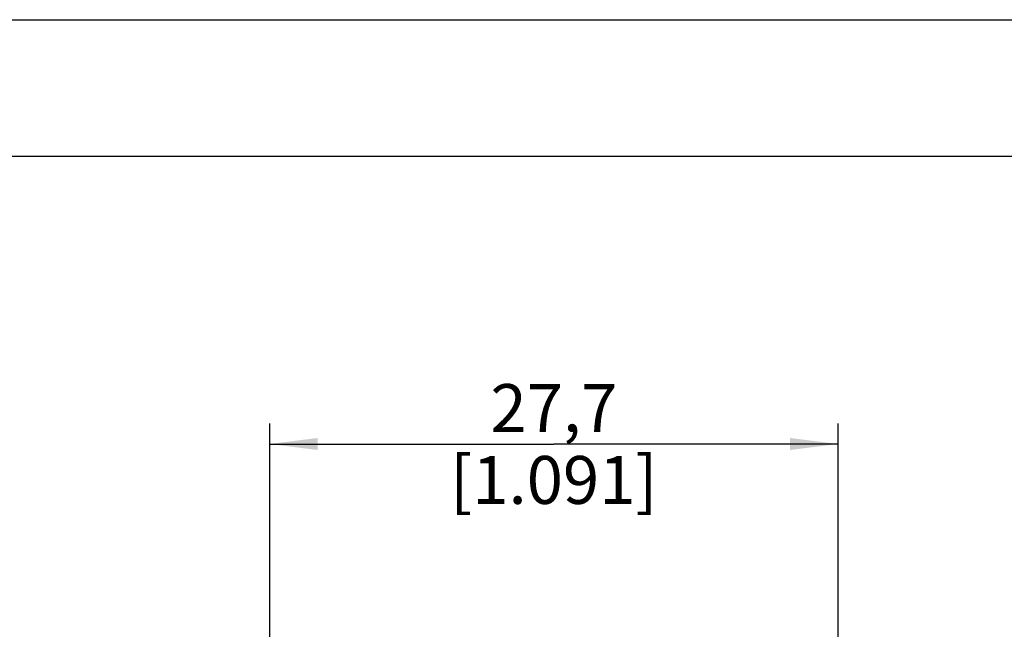
# Model space of a CAD drawing. Units: millimetres. Extents: x 0 to 420, y 0 to 297.
# Drawn here: x 42 to 114, y 252 to 297 of the extents above; entities that cross this region are included whole.
import ezdxf

# ---------------------------------------------------------------- set-up
doc = ezdxf.new("R2010")
doc.units = ezdxf.units.MM
doc.header["$LTSCALE"] = 23.1
doc.layers.get('0').update_dxf_attribs({"linetype": 'CONTINUOUS'})
doc.layers.add('_03_2D_DRAWING_DIMENSION', color=7, linetype='CONTINUOUS')
doc.styles.get("Standard").update_dxf_attribs({"font": 'arialn.ttf'})
doc.dimstyles.new('DIMSTYLE_2', dxfattribs={"dimtxt": 3.5, "dimasz": 3.5, "dimexe": 1.5, "dimexo": 1, "dimgap": 0.875, "dimtad": 1, "dimlfac": 0.666667, "dimdsep": 46, "dimtxsty": 'STANDARD', "dimblk": '_FILLED', "dimblk1": '_FILLED', "dimblk2": '_FILLED', "dimcen": 0.09, "dimclrt": 7, "dimazin": 2, "dimtp": 0.2, "dimtm": 0.2, "dimtfac": 1, "dimtofl": 0, "dimtmove": 0, "dimatfit": 3, "dimldrblk": '_FILLED', "dimfxl": 1, "dimtolj": 1, "dimarcsym": 0})

# ---------------------------------------------------------------- blocks, each defined once
blk = doc.blocks.new('_FILLED')
at = {"color": 0, "linetype": 'BYBLOCK'}
blk.add_solid([(0, 0), (-1, 0.125), (-1, -0.125)], dxfattribs=at)
blk = doc.blocks.new('*D1')
at = {"layer": '_03_2D_DRAWING_DIMENSION', "color": 7}
for p, q in [((60.768, 246.005), (60.768, 267.508)), ((102.318, 246.005), (102.318, 267.508)), ((60.768, 266.008), (81.543, 266.008)), ((102.318, 266.008), (81.543, 266.008))]:
    blk.add_line(p, q, dxfattribs=at)
at = {"layer": '_03_2D_DRAWING_DIMENSION', "color": 7, "xscale": 3.5, "yscale": 3.5, "zscale": 3.5, "rotation": 180}
blk.add_blockref('_FILLED', (60.768, 266.008), dxfattribs=at)
at = {"layer": '_03_2D_DRAWING_DIMENSION', "color": 7, "xscale": 3.5, "yscale": 3.5, "zscale": 3.5}
blk.add_blockref('_FILLED', (102.318, 266.008), dxfattribs=at)
at = {"layer": '_03_2D_DRAWING_DIMENSION', "color": 7, "insert": (81.543, 270.383), "char_height": 3.5, "width": 24.612, "attachment_point": 2, "line_spacing_factor": 0.9}
blk.add_mtext('27,7{\\ftxt;\\W0.0001;\\H0.0001;\\~}{\\ftxt;\\W1.0;\\H3.5; }[1.091]', dxfattribs=at)

msp = doc.modelspace()

# ---------------------------------------------------------------- linework, layer by layer
at = {"color": 7}
for p, q in [((0, 297), (420, 297)), ((410, 287), (12.5, 287))]:
    msp.add_line(p, q, dxfattribs=at)

# ---------------------------------------------------------------- dimensions: what is measured, and where the dimension line sits
at = {"layer": '_03_2D_DRAWING_DIMENSION', "color": 7}
dim = msp.add_linear_dim(base=(102.318, 266.008), p1=(60.768, 245.005), p2=(102.318, 245.005), dimstyle='DIMSTYLE_2', dxfattribs=at)
dim.commit()
dim.dimension.update_dxf_attribs({"geometry": '*D1', "text_midpoint": (81.543, 266.008), "dimtype": 160})

doc.saveas('drawing.dxf')
